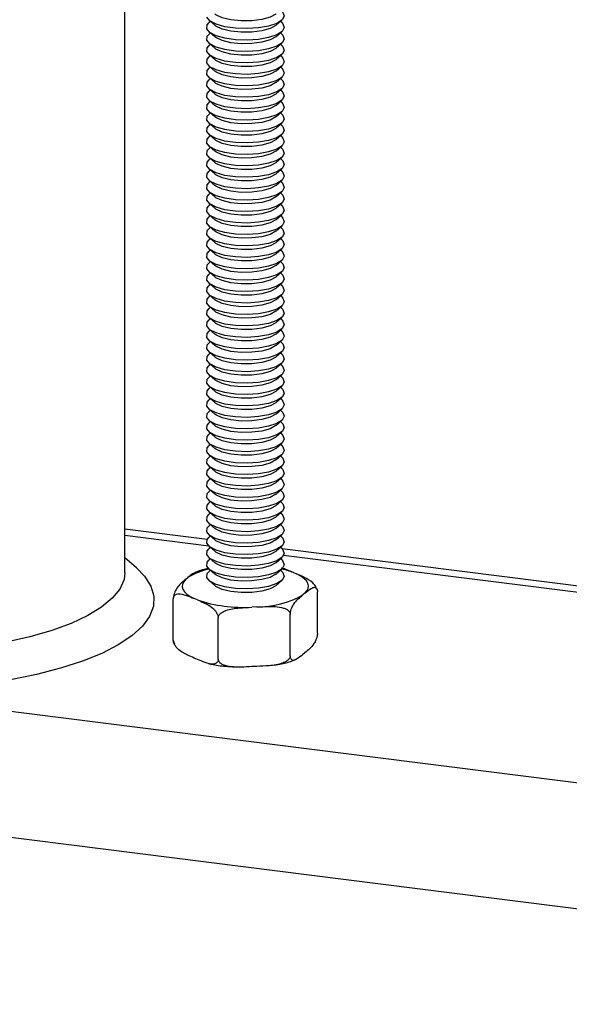
# Model space of a CAD drawing. Extents: x 5 to 415, y 5 to 478.
# Drawn here: x 344 to 349, y 212 to 221 of the extents above; entities that cross this region are included whole.
import ezdxf

# ---------------------------------------------------------------- set-up
doc = ezdxf.new("R2010")
doc.units = 0
doc.linetypes.add('SLD-SOLID', pattern=[0])
doc.layers.get('0').update_dxf_attribs({"linetype": 'CONTINUOUS'})

msp = doc.modelspace()

# ---------------------------------------------------------------- linework, layer by layer
at = {"color": 7, "linetype": 'SLD-SOLID'}
for p, q in [((345.2308, 215.7925), (345.2308, 226.3587)), ((345.9537, 220.536), (346.0024, 220.4931)), ((345.9648, 220.5262), (345.9537, 220.5164)), ((346.5286, 220.4931), (346.5773, 220.536)), ((346.5773, 220.5164), (346.5661, 220.5262)), ((345.9537, 220.4378), (346.0024, 220.3949)), ((345.9648, 220.428), (345.9537, 220.4182)), ((346.5286, 220.3949), (346.5773, 220.4378)), ((346.5773, 220.4182), (346.5661, 220.428)), ((345.9537, 220.3396), (346.0024, 220.2966)), ((345.9648, 220.3298), (345.9537, 220.32)), ((346.5286, 220.2966), (346.5773, 220.3396)), ((346.5773, 220.32), (346.5661, 220.3298)), ((345.9537, 220.2414), (346.0024, 220.1984)), ((346.5286, 220.1984), (346.5773, 220.2414)), ((345.9648, 220.2316), (345.9537, 220.2218)), ((346.5773, 220.2218), (346.5661, 220.2316)), ((345.9537, 220.1432), (346.0024, 220.1002)), ((345.9648, 220.1334), (345.9537, 220.1236)), ((346.5286, 220.1002), (346.5773, 220.1432)), ((346.5773, 220.1236), (346.5661, 220.1334)), ((345.9537, 220.045), (346.0024, 220.002)), ((345.9648, 220.0352), (345.9537, 220.0253)), ((346.5286, 220.002), (346.5773, 220.045)), ((346.5773, 220.0253), (346.5661, 220.0352)), ((345.9537, 219.9468), (346.0024, 219.9038)), ((345.9648, 219.937), (345.9537, 219.9271)), ((346.5286, 219.9038), (346.5773, 219.9468)), ((346.5773, 219.9271), (346.5661, 219.937)), ((345.9537, 219.8486), (346.0024, 219.8056)), ((345.9648, 219.8387), (345.9537, 219.8289)), ((346.5286, 219.8056), (346.5773, 219.8486)), ((346.5773, 219.8289), (346.5661, 219.8387)), ((345.9537, 219.7504), (346.0024, 219.7074)), ((345.9648, 219.7405), (345.9537, 219.7307)), ((346.5286, 219.7074), (346.5773, 219.7504)), ((346.5773, 219.7307), (346.5661, 219.7405)), ((345.9537, 219.6521), (346.0024, 219.6092)), ((345.9648, 219.6423), (345.9537, 219.6325)), ((346.5286, 219.6092), (346.5773, 219.6521)), ((346.5773, 219.6325), (346.5661, 219.6423)), ((345.9537, 219.5539), (346.0024, 219.511)), ((345.9648, 219.5441), (345.9537, 219.5343)), ((346.5286, 219.511), (346.5773, 219.5539)), ((346.5773, 219.5343), (346.5661, 219.5441)), ((345.9537, 219.4557), (346.0024, 219.4128)), ((345.9648, 219.4459), (345.9537, 219.4361)), ((346.5286, 219.4128), (346.5773, 219.4557)), ((346.5773, 219.4361), (346.5661, 219.4459)), ((345.9537, 219.3575), (346.0024, 219.3146)), ((345.9648, 219.3477), (345.9537, 219.3379)), ((346.5286, 219.3146), (346.5773, 219.3575)), ((346.5773, 219.3379), (346.5661, 219.3477)), ((345.9537, 219.2593), (346.0024, 219.2163)), ((345.9648, 219.2495), (345.9537, 219.2397)), ((346.5286, 219.2163), (346.5773, 219.2593)), ((346.5773, 219.2397), (346.5661, 219.2495)), ((345.9537, 219.1611), (346.0024, 219.1181)), ((345.9648, 219.1513), (345.9537, 219.1415)), ((346.5286, 219.1181), (346.5773, 219.1611)), ((346.5773, 219.1415), (346.5661, 219.1513)), ((345.9537, 219.0629), (346.0024, 219.0199)), ((345.9648, 219.0531), (345.9537, 219.0433)), ((346.5286, 219.0199), (346.5773, 219.0629)), ((346.5773, 219.0433), (346.5661, 219.0531)), ((345.9537, 218.9647), (346.0024, 218.9217)), ((346.5286, 218.9217), (346.5773, 218.9647)), ((345.9648, 218.9549), (345.9537, 218.945)), ((346.5773, 218.945), (346.5661, 218.9549)), ((345.9537, 218.8665), (346.0024, 218.8235)), ((345.9648, 218.8567), (345.9537, 218.8468)), ((346.5286, 218.8235), (346.5773, 218.8665)), ((346.5773, 218.8468), (346.5661, 218.8567)), ((345.9537, 218.7683), (346.0024, 218.7253)), ((345.9648, 218.7584), (345.9537, 218.7486)), ((346.5286, 218.7253), (346.5773, 218.7683)), ((346.5773, 218.7486), (346.5661, 218.7584)), ((345.9537, 218.6701), (346.0024, 218.6271)), ((345.9648, 218.6602), (345.9537, 218.6504)), ((346.5286, 218.6271), (346.5773, 218.6701)), ((346.5773, 218.6504), (346.5661, 218.6602)), ((345.9537, 218.5718), (346.0024, 218.5289)), ((345.9648, 218.562), (345.9537, 218.5522)), ((346.5286, 218.5289), (346.5773, 218.5718)), ((346.5773, 218.5522), (346.5661, 218.562)), ((345.9537, 218.4736), (346.0024, 218.4307)), ((345.9648, 218.4638), (345.9537, 218.454)), ((346.5286, 218.4307), (346.5773, 218.4736)), ((346.5773, 218.454), (346.5661, 218.4638)), ((345.9537, 218.3754), (346.0024, 218.3325)), ((346.5286, 218.3325), (346.5773, 218.3754)), ((345.9648, 218.3656), (345.9537, 218.3558)), ((346.5773, 218.3558), (346.5661, 218.3656)), ((345.9537, 218.2772), (346.0024, 218.2343)), ((345.9648, 218.2674), (345.9537, 218.2576)), ((346.5286, 218.2343), (346.5773, 218.2772)), ((346.5773, 218.2576), (346.5661, 218.2674)), ((345.9537, 218.179), (346.0024, 218.136)), ((345.9648, 218.1692), (345.9537, 218.1594)), ((346.5286, 218.136), (346.5773, 218.179)), ((346.5773, 218.1594), (346.5661, 218.1692)), ((345.9537, 218.0808), (346.0024, 218.0378)), ((345.9648, 218.071), (345.9537, 218.0612)), ((346.5286, 218.0378), (346.5773, 218.0808)), ((346.5773, 218.0612), (346.5661, 218.071)), ((345.9537, 217.9826), (346.0024, 217.9396)), ((345.9648, 217.9728), (345.9537, 217.9629)), ((346.5286, 217.9396), (346.5773, 217.9826)), ((346.5773, 217.9629), (346.5661, 217.9728)), ((345.9537, 217.8844), (346.0024, 217.8414)), ((345.9648, 217.8746), (345.9537, 217.8647)), ((346.5286, 217.8414), (346.5773, 217.8844)), ((346.5773, 217.8647), (346.5661, 217.8746)), ((345.9537, 217.7862), (346.0024, 217.7432)), ((346.5286, 217.7432), (346.5773, 217.7862)), ((345.9648, 217.7764), (345.9537, 217.7665)), ((346.5773, 217.7665), (346.5661, 217.7764)), ((345.9537, 217.688), (346.0024, 217.645)), ((345.9648, 217.6781), (345.9537, 217.6683)), ((346.5286, 217.645), (346.5773, 217.688)), ((346.5773, 217.6683), (346.5661, 217.6781)), ((345.9537, 217.5898), (346.0024, 217.5468)), ((345.9648, 217.5799), (345.9537, 217.5701)), ((346.5286, 217.5468), (346.5773, 217.5898)), ((346.5773, 217.5701), (346.5661, 217.5799)), ((345.9537, 217.4915), (346.0024, 217.4486)), ((345.9648, 217.4817), (345.9537, 217.4719)), ((346.5286, 217.4486), (346.5773, 217.4915)), ((346.5773, 217.4719), (346.5661, 217.4817)), ((345.9537, 217.3933), (346.0024, 217.3504)), ((345.9648, 217.3835), (345.9537, 217.3737)), ((346.5286, 217.3504), (346.5773, 217.3933)), ((346.5773, 217.3737), (346.5661, 217.3835)), ((345.9537, 217.2951), (346.0024, 217.2522)), ((345.9648, 217.2853), (345.9537, 217.2755)), ((346.5286, 217.2522), (346.5773, 217.2951)), ((346.5773, 217.2755), (346.5661, 217.2853)), ((345.9537, 217.1969), (346.0024, 217.154)), ((346.5286, 217.154), (346.5773, 217.1969)), ((345.9648, 217.1871), (345.9537, 217.1773)), ((346.5773, 217.1773), (346.5661, 217.1871)), ((345.9537, 217.0987), (346.0024, 217.0557)), ((345.9648, 217.0889), (345.9537, 217.0791)), ((346.5286, 217.0557), (346.5773, 217.0987)), ((346.5773, 217.0791), (346.5661, 217.0889)), ((345.9537, 217.0005), (346.0024, 216.9575)), ((345.9648, 216.9907), (345.9537, 216.9809)), ((346.5286, 216.9575), (346.5773, 217.0005)), ((346.5773, 216.9809), (346.5661, 216.9907)), ((345.9537, 216.9023), (346.0024, 216.8593)), ((345.9648, 216.8925), (345.9537, 216.8826)), ((346.5286, 216.8593), (346.5773, 216.9023)), ((346.5773, 216.8826), (346.5661, 216.8925)), ((345.9537, 216.8041), (346.0024, 216.7611)), ((345.9648, 216.7943), (345.9537, 216.7844)), ((346.5286, 216.7611), (346.5773, 216.8041)), ((346.5773, 216.7844), (346.5661, 216.7943)), ((345.9537, 216.7059), (346.0024, 216.6629)), ((345.9648, 216.696), (345.9537, 216.6862)), ((346.5286, 216.6629), (346.5773, 216.7059)), ((346.5773, 216.6862), (346.5661, 216.696)), ((345.9537, 216.6077), (346.0024, 216.5647)), ((345.9648, 216.5978), (345.9537, 216.588)), ((346.5286, 216.5647), (346.5773, 216.6077)), ((346.5773, 216.588), (346.5661, 216.5978)), ((345.9537, 216.5095), (346.0024, 216.4665)), ((345.9648, 216.4996), (345.9537, 216.4898)), ((346.5286, 216.4665), (346.5773, 216.5095)), ((346.5773, 216.4898), (346.5661, 216.4996)), ((345.9537, 216.4112), (346.0024, 216.3683)), ((345.9648, 216.4014), (345.9537, 216.3916)), ((346.5286, 216.3683), (346.5773, 216.4112)), ((346.5773, 216.3916), (346.5661, 216.4014)), ((345.9537, 216.313), (346.0024, 216.2701)), ((345.9648, 216.3032), (345.9537, 216.2934)), ((346.5286, 216.2701), (346.5773, 216.313)), ((346.5773, 216.2934), (346.5661, 216.3032)), ((345.9537, 216.2148), (346.0024, 216.1719)), ((345.9648, 216.205), (345.9537, 216.1952)), ((346.5286, 216.1719), (346.5773, 216.2148)), ((346.5773, 216.1952), (346.5661, 216.205)), ((345.9368, 216.0763), (345.2308, 216.1652)), ((345.9537, 216.1166), (346.0024, 216.0736)), ((345.9648, 216.1068), (345.9537, 216.097)), ((346.5286, 216.0736), (346.5773, 216.1166)), ((346.5773, 216.097), (346.5661, 216.1068)), ((345.9537, 216.0184), (346.0024, 215.9754)), ((345.9648, 216.0086), (345.9537, 215.9988)), ((346.5286, 215.9754), (346.5773, 216.0184)), ((346.5773, 215.9988), (346.5661, 216.0086)), ((345.3301, 215.8318), (345.2308, 215.9194)), ((345.9537, 215.9202), (346.0024, 215.8772)), ((346.5286, 215.8772), (346.5773, 215.9202)), ((374.4285, 212.4867), (346.5812, 215.9951)), ((345.9648, 215.9104), (345.9537, 215.9006)), ((346.5773, 215.9006), (346.5661, 215.9104)), ((345.9537, 215.822), (346.0024, 215.779)), ((345.9648, 215.8122), (345.9537, 215.8023)), ((346.5286, 215.779), (346.5773, 215.822)), ((346.5773, 215.8023), (346.5661, 215.8122)), ((346.6778, 215.792), (346.7055, 215.7802)), ((345.7545, 215.7351), (345.7712, 215.7489)), ((345.9537, 215.7238), (346.0024, 215.6808)), ((345.9648, 215.714), (345.9634, 215.7127)), ((346.5286, 215.6808), (346.5773, 215.7238)), ((346.5675, 215.7127), (346.5661, 215.714)), ((346.7764, 215.6143), (346.7597, 215.6004)), ((346.8785, 215.6476), (346.873, 215.6624)), ((346.8847, 215.272), (346.8847, 215.6255)), ((345.6463, 215.2131), (345.6463, 215.5667)), ((345.8531, 215.5574), (345.8255, 215.5691)), ((346.3641, 215.497), (346.3197, 215.4949)), ((346.6515, 215.0785), (346.6515, 215.4321)), ((346.0323, 215.0491), (346.0323, 215.4026)), ((345.6525, 215.191), (345.6579, 215.1763)), ((346.7764, 215.1036), (346.7597, 215.0898)), ((345.8531, 215.0467), (345.8255, 215.0584)), ((346.3641, 214.9863), (346.3197, 214.9842))]:
    msp.add_line(p, q, dxfattribs=at)
at = {"color": 8, "linetype": 'SLD-SOLID'}
for p, q in [((309.2883, 217.9234), (374.4285, 209.7165)), ((345.9517, 216.0201), (345.2308, 216.111)), ((374.4285, 212.4324), (346.5933, 215.9393)), ((342.7478, 214.7905), (374.4285, 210.7991))]:
    msp.add_line(p, q, dxfattribs=at)
at = {"color": 7, "linetype": 'SLD-SOLID', "flags": 128}
for points in [[(346.5773, 220.6146), (346.5869, 220.6047), (346.5986, 220.5718), (346.5807, 220.5392), (346.5348, 220.5099), (346.465, 220.4863), (346.3774, 220.4707), (346.2799, 220.4643), (346.1811, 220.4678), (346.0898, 220.4809), (346.0141, 220.5023), (345.9607, 220.5303), (345.9345, 220.5622), (345.9345, 220.5622)], [(346.5286, 220.5913), (346.5269, 220.5898), (346.479, 220.5634), (346.408, 220.5436), (346.3216, 220.5326), (346.229, 220.5315), (346.1405, 220.5404), (346.0654, 220.5585), (346.0121, 220.5837), (346.0024, 220.5913)], [(345.9345, 220.464), (345.9376, 220.4971), (345.9537, 220.5164)], [(346.5773, 220.5164), (346.5869, 220.5065), (346.5986, 220.4736), (346.5807, 220.441), (346.5348, 220.4117), (346.465, 220.3881), (346.3774, 220.3725), (346.2799, 220.3661), (346.1811, 220.3696), (346.0898, 220.3827), (346.0141, 220.4041), (345.9607, 220.4321), (345.9345, 220.464), (345.9345, 220.464)], [(346.5286, 220.4931), (346.5269, 220.4916), (346.479, 220.4652), (346.408, 220.4454), (346.3216, 220.4343), (346.229, 220.4333), (346.1405, 220.4422), (346.0654, 220.4603), (346.0121, 220.4855), (346.0024, 220.4931)], [(345.9345, 220.3658), (345.9376, 220.3989), (345.9537, 220.4182)], [(346.5773, 220.4182), (346.5869, 220.4083), (346.5986, 220.3754), (346.5807, 220.3428), (346.5348, 220.3135), (346.465, 220.2899), (346.3774, 220.2742), (346.2799, 220.2679), (346.1811, 220.2714), (346.0898, 220.2845), (346.0141, 220.3059), (345.9607, 220.3339), (345.9345, 220.3658), (345.9345, 220.3658)], [(345.9345, 220.2676), (345.9376, 220.3007), (345.9537, 220.32)], [(346.5773, 220.32), (346.5869, 220.3101), (346.5986, 220.2772), (346.5807, 220.2446), (346.5348, 220.2152), (346.465, 220.1917), (346.3774, 220.176), (346.2799, 220.1697), (346.1811, 220.1732), (346.0898, 220.1863), (346.0141, 220.2077), (345.9607, 220.2356), (345.9345, 220.2676), (345.9345, 220.2676)], [(346.5286, 220.3949), (346.5269, 220.3934), (346.479, 220.367), (346.408, 220.3472), (346.3216, 220.3361), (346.229, 220.335), (346.1405, 220.344), (346.0654, 220.3621), (346.0121, 220.3873), (346.0024, 220.3949)], [(346.5286, 220.2966), (346.5269, 220.2952), (346.479, 220.2688), (346.408, 220.249), (346.3216, 220.2379), (346.229, 220.2368), (346.1405, 220.2458), (346.0654, 220.2639), (346.0121, 220.2891), (346.0024, 220.2966)], [(345.9345, 220.1694), (345.9376, 220.2025), (345.9537, 220.2218)], [(346.5773, 220.2218), (346.5869, 220.2119), (346.5986, 220.179), (346.5807, 220.1464), (346.5348, 220.117), (346.465, 220.0935), (346.3774, 220.0778), (346.2799, 220.0715), (346.1811, 220.075), (346.0898, 220.088), (346.0141, 220.1095), (345.9607, 220.1374), (345.9345, 220.1694), (345.9345, 220.1694)], [(346.5286, 220.1984), (346.5269, 220.197), (346.479, 220.1706), (346.408, 220.1508), (346.3216, 220.1397), (346.229, 220.1386), (346.1405, 220.1476), (346.0654, 220.1657), (346.0121, 220.1909), (346.0024, 220.1984)], [(345.9345, 220.0712), (345.9376, 220.1043), (345.9537, 220.1236)], [(346.5773, 220.1236), (346.5869, 220.1137), (346.5986, 220.0808), (346.5807, 220.0482), (346.5348, 220.0188), (346.465, 219.9953), (346.3774, 219.9796), (346.2799, 219.9733), (346.1811, 219.9768), (346.0898, 219.9898), (346.0141, 220.0113), (345.9607, 220.0392), (345.9345, 220.0712), (345.9345, 220.0712)], [(346.5286, 220.1002), (346.5269, 220.0988), (346.479, 220.0724), (346.408, 220.0526), (346.3216, 220.0415), (346.229, 220.0404), (346.1405, 220.0494), (346.0654, 220.0675), (346.0121, 220.0927), (346.0024, 220.1002)], [(345.9345, 219.973), (345.9376, 220.0061), (345.9537, 220.0253)], [(346.5773, 220.0253), (346.5869, 220.0155), (346.5986, 219.9826), (346.5807, 219.95), (346.5348, 219.9206), (346.465, 219.8971), (346.3774, 219.8814), (346.2799, 219.8751), (346.1811, 219.8786), (346.0898, 219.8916), (346.0141, 219.9131), (345.9607, 219.941), (345.9345, 219.973), (345.9345, 219.973)], [(346.5286, 220.002), (346.5269, 220.0006), (346.479, 219.9742), (346.408, 219.9543), (346.3216, 219.9433), (346.229, 219.9422), (346.1405, 219.9512), (346.0654, 219.9693), (346.0121, 219.9945), (346.0024, 220.002)], [(345.9345, 219.8748), (345.9376, 219.9079), (345.9537, 219.9271)], [(346.5773, 219.9271), (346.5869, 219.9172), (346.5986, 219.8844), (346.5807, 219.8518), (346.5348, 219.8224), (346.465, 219.7988), (346.3774, 219.7832), (346.2799, 219.7768), (346.1811, 219.7804), (346.0898, 219.7934), (346.0141, 219.8149), (345.9607, 219.8428), (345.9345, 219.8748), (345.9345, 219.8748)], [(346.5286, 219.9038), (346.5269, 219.9024), (346.479, 219.8759), (346.408, 219.8561), (346.3216, 219.8451), (346.229, 219.844), (346.1405, 219.853), (346.0654, 219.8711), (346.0121, 219.8963), (346.0024, 219.9038)], [(345.9345, 219.7765), (345.9376, 219.8096), (345.9537, 219.8289)], [(346.5773, 219.8289), (346.5869, 219.819), (346.5986, 219.7861), (346.5807, 219.7536), (346.5348, 219.7242), (346.465, 219.7006), (346.3774, 219.685), (346.2799, 219.6786), (346.1811, 219.6821), (346.0898, 219.6952), (346.0141, 219.7167), (345.9607, 219.7446), (345.9345, 219.7765), (345.9345, 219.7765)], [(345.9345, 219.6783), (345.9376, 219.7114), (345.9537, 219.7307)], [(346.5773, 219.7307), (346.5869, 219.7208), (346.5986, 219.6879), (346.5807, 219.6554), (346.5348, 219.626), (346.465, 219.6024), (346.3774, 219.5868), (346.2799, 219.5804), (346.1811, 219.5839), (346.0898, 219.597), (346.0141, 219.6185), (345.9607, 219.6464), (345.9345, 219.6783), (345.9345, 219.6783)], [(346.5286, 219.8056), (346.5269, 219.8042), (346.479, 219.7777), (346.408, 219.7579), (346.3216, 219.7469), (346.229, 219.7458), (346.1405, 219.7548), (346.0654, 219.7728), (346.0121, 219.7981), (346.0024, 219.8056)], [(346.5286, 219.7074), (346.5269, 219.7059), (346.479, 219.6795), (346.408, 219.6597), (346.3216, 219.6487), (346.229, 219.6476), (346.1405, 219.6566), (346.0654, 219.6746), (346.0121, 219.6999), (346.0024, 219.7074)], [(345.9345, 219.5801), (345.9376, 219.6132), (345.9537, 219.6325)], [(346.5773, 219.6325), (346.5869, 219.6226), (346.5986, 219.5897), (346.5807, 219.5572), (346.5348, 219.5278), (346.465, 219.5042), (346.3774, 219.4886), (346.2799, 219.4822), (346.1811, 219.4857), (346.0898, 219.4988), (346.0141, 219.5202), (345.9607, 219.5482), (345.9345, 219.5801), (345.9345, 219.5801)], [(346.5286, 219.6092), (346.5269, 219.6077), (346.479, 219.5813), (346.408, 219.5615), (346.3216, 219.5505), (346.229, 219.5494), (346.1405, 219.5583), (346.0654, 219.5764), (346.0121, 219.6016), (346.0024, 219.6092)], [(345.9345, 219.4819), (345.9376, 219.515), (345.9537, 219.5343)], [(346.5773, 219.5343), (346.5869, 219.5244), (346.5986, 219.4915), (346.5807, 219.4589), (346.5348, 219.4296), (346.465, 219.406), (346.3774, 219.3904), (346.2799, 219.384), (346.1811, 219.3875), (346.0898, 219.4006), (346.0141, 219.422), (345.9607, 219.45), (345.9345, 219.4819), (345.9345, 219.4819)], [(346.5286, 219.511), (346.5269, 219.5095), (346.479, 219.4831), (346.408, 219.4633), (346.3216, 219.4523), (346.229, 219.4512), (346.1405, 219.4601), (346.0654, 219.4782), (346.0121, 219.5034), (346.0024, 219.511)], [(345.9345, 219.3837), (345.9376, 219.4168), (345.9537, 219.4361)], [(346.5773, 219.4361), (346.5869, 219.4262), (346.5986, 219.3933), (346.5807, 219.3607), (346.5348, 219.3314), (346.465, 219.3078), (346.3774, 219.2921), (346.2799, 219.2858), (346.1811, 219.2893), (346.0898, 219.3024), (346.0141, 219.3238), (345.9607, 219.3518), (345.9345, 219.3837), (345.9345, 219.3837)], [(346.5286, 219.4128), (346.5269, 219.4113), (346.479, 219.3849), (346.408, 219.3651), (346.3216, 219.354), (346.229, 219.3529), (346.1405, 219.3619), (346.0654, 219.38), (346.0121, 219.4052), (346.0024, 219.4128)], [(345.9345, 219.2855), (345.9376, 219.3186), (345.9537, 219.3379)], [(346.5773, 219.3379), (346.5869, 219.328), (346.5986, 219.2951), (346.5807, 219.2625), (346.5348, 219.2331), (346.465, 219.2096), (346.3774, 219.1939), (346.2799, 219.1876), (346.1811, 219.1911), (346.0898, 219.2042), (346.0141, 219.2256), (345.9607, 219.2536), (345.9345, 219.2855), (345.9345, 219.2855)], [(346.5286, 219.3146), (346.5269, 219.3131), (346.479, 219.2867), (346.408, 219.2669), (346.3216, 219.2558), (346.229, 219.2547), (346.1405, 219.2637), (346.0654, 219.2818), (346.0121, 219.307), (346.0024, 219.3146)], [(345.9345, 219.1873), (345.9376, 219.2204), (345.9537, 219.2397)], [(346.5773, 219.2397), (346.5869, 219.2298), (346.5986, 219.1969), (346.5807, 219.1643), (346.5348, 219.1349), (346.465, 219.1114), (346.3774, 219.0957), (346.2799, 219.0894), (346.1811, 219.0929), (346.0898, 219.106), (346.0141, 219.1274), (345.9607, 219.1553), (345.9345, 219.1873), (345.9345, 219.1873)], [(345.9345, 219.0891), (345.9376, 219.1222), (345.9537, 219.1415)], [(346.5773, 219.1415), (346.5869, 219.1316), (346.5986, 219.0987), (346.5807, 219.0661), (346.5348, 219.0367), (346.465, 219.0132), (346.3774, 218.9975), (346.2799, 218.9912), (346.1811, 218.9947), (346.0898, 219.0077), (346.0141, 219.0292), (345.9607, 219.0571), (345.9345, 219.0891), (345.9345, 219.0891)], [(346.5286, 219.2163), (346.5269, 219.2149), (346.479, 219.1885), (346.408, 219.1687), (346.3216, 219.1576), (346.229, 219.1565), (346.1405, 219.1655), (346.0654, 219.1836), (346.0121, 219.2088), (346.0024, 219.2163)], [(346.5286, 219.1181), (346.5269, 219.1167), (346.479, 219.0903), (346.408, 219.0705), (346.3216, 219.0594), (346.229, 219.0583), (346.1405, 219.0673), (346.0654, 219.0854), (346.0121, 219.1106), (346.0024, 219.1181)], [(345.9345, 218.9909), (345.9376, 219.024), (345.9537, 219.0433)], [(346.5773, 219.0433), (346.5869, 219.0334), (346.5986, 219.0005), (346.5807, 218.9679), (346.5348, 218.9385), (346.465, 218.915), (346.3774, 218.8993), (346.2799, 218.893), (346.1811, 218.8965), (346.0898, 218.9095), (346.0141, 218.931), (345.9607, 218.9589), (345.9345, 218.9909), (345.9345, 218.9909)], [(346.5286, 219.0199), (346.5269, 219.0185), (346.479, 218.9921), (346.408, 218.9723), (346.3216, 218.9612), (346.229, 218.9601), (346.1405, 218.9691), (346.0654, 218.9872), (346.0121, 219.0124), (346.0024, 219.0199)], [(345.9345, 218.8927), (345.9376, 218.9258), (345.9537, 218.945)], [(346.5773, 218.945), (346.5869, 218.9352), (346.5986, 218.9023), (346.5807, 218.8697), (346.5348, 218.8403), (346.465, 218.8168), (346.3774, 218.8011), (346.2799, 218.7948), (346.1811, 218.7983), (346.0898, 218.8113), (346.0141, 218.8328), (345.9607, 218.8607), (345.9345, 218.8927), (345.9345, 218.8927)], [(346.5286, 218.9217), (346.5269, 218.9203), (346.479, 218.8939), (346.408, 218.874), (346.3216, 218.863), (346.229, 218.8619), (346.1405, 218.8709), (346.0654, 218.889), (346.0121, 218.9142), (346.0024, 218.9217)], [(345.9345, 218.7945), (345.9376, 218.8276), (345.9537, 218.8468)], [(346.5773, 218.8468), (346.5869, 218.8369), (346.5986, 218.8041), (346.5807, 218.7715), (346.5348, 218.7421), (346.465, 218.7185), (346.3774, 218.7029), (346.2799, 218.6965), (346.1811, 218.7001), (346.0898, 218.7131), (346.0141, 218.7346), (345.9607, 218.7625), (345.9345, 218.7945), (345.9345, 218.7945)], [(346.5286, 218.8235), (346.5269, 218.8221), (346.479, 218.7956), (346.408, 218.7758), (346.3216, 218.7648), (346.229, 218.7637), (346.1405, 218.7727), (346.0654, 218.7908), (346.0121, 218.816), (346.0024, 218.8235)], [(345.9345, 218.6962), (345.9376, 218.7293), (345.9537, 218.7486)], [(346.5773, 218.7486), (346.5869, 218.7387), (346.5986, 218.7058), (346.5807, 218.6733), (346.5348, 218.6439), (346.465, 218.6203), (346.3774, 218.6047), (346.2799, 218.5983), (346.1811, 218.6018), (346.0898, 218.6149), (346.0141, 218.6364), (345.9607, 218.6643), (345.9345, 218.6962), (345.9345, 218.6962)], [(346.5286, 218.7253), (346.5269, 218.7239), (346.479, 218.6974), (346.408, 218.6776), (346.3216, 218.6666), (346.229, 218.6655), (346.1405, 218.6745), (346.0654, 218.6925), (346.0121, 218.7178), (346.0024, 218.7253)], [(345.9345, 218.598), (345.9376, 218.6311), (345.9537, 218.6504)], [(346.5773, 218.6504), (346.5869, 218.6405), (346.5986, 218.6076), (346.5807, 218.5751), (346.5348, 218.5457), (346.465, 218.5221), (346.3774, 218.5065), (346.2799, 218.5001), (346.1811, 218.5036), (346.0898, 218.5167), (346.0141, 218.5382), (345.9607, 218.5661), (345.9345, 218.598), (345.9345, 218.598)], [(346.5286, 218.6271), (346.5269, 218.6256), (346.479, 218.5992), (346.408, 218.5794), (346.3216, 218.5684), (346.229, 218.5673), (346.1405, 218.5763), (346.0654, 218.5943), (346.0121, 218.6196), (346.0024, 218.6271)], [(345.9345, 218.4998), (345.9376, 218.5329), (345.9537, 218.5522)], [(346.5773, 218.5522), (346.5869, 218.5423), (346.5986, 218.5094), (346.5807, 218.4768), (346.5348, 218.4475), (346.465, 218.4239), (346.3774, 218.4083), (346.2799, 218.4019), (346.1811, 218.4054), (346.0898, 218.4185), (346.0141, 218.4399), (345.9607, 218.4679), (345.9345, 218.4998), (345.9345, 218.4998)], [(346.5286, 218.5289), (346.5269, 218.5274), (346.479, 218.501), (346.408, 218.4812), (346.3216, 218.4702), (346.229, 218.4691), (346.1405, 218.478), (346.0654, 218.4961), (346.0121, 218.5213), (346.0024, 218.5289)], [(345.9345, 218.4016), (345.9376, 218.4347), (345.9537, 218.454)], [(346.5773, 218.454), (346.5869, 218.4441), (346.5986, 218.4112), (346.5807, 218.3786), (346.5348, 218.3493), (346.465, 218.3257), (346.3774, 218.3101), (346.2799, 218.3037), (346.1811, 218.3072), (346.0898, 218.3203), (346.0141, 218.3417), (345.9607, 218.3697), (345.9345, 218.4016), (345.9345, 218.4016)], [(346.5286, 218.4307), (346.5269, 218.4292), (346.479, 218.4028), (346.408, 218.383), (346.3216, 218.372), (346.229, 218.3709), (346.1405, 218.3798), (346.0654, 218.3979), (346.0121, 218.4231), (346.0024, 218.4307)], [(345.9345, 218.3034), (345.9376, 218.3365), (345.9537, 218.3558)], [(346.5773, 218.3558), (346.5869, 218.3459), (346.5986, 218.313), (346.5807, 218.2804), (346.5348, 218.2511), (346.465, 218.2275), (346.3774, 218.2118), (346.2799, 218.2055), (346.1811, 218.209), (346.0898, 218.2221), (346.0141, 218.2435), (345.9607, 218.2715), (345.9345, 218.3034), (345.9345, 218.3034)], [(346.5286, 218.3325), (346.5269, 218.331), (346.479, 218.3046), (346.408, 218.2848), (346.3216, 218.2737), (346.229, 218.2726), (346.1405, 218.2816), (346.0654, 218.2997), (346.0121, 218.3249), (346.0024, 218.3325)], [(345.9345, 218.2052), (345.9376, 218.2383), (345.9537, 218.2576)], [(346.5773, 218.2576), (346.5869, 218.2477), (346.5986, 218.2148), (346.5807, 218.1822), (346.5348, 218.1528), (346.465, 218.1293), (346.3774, 218.1136), (346.2799, 218.1073), (346.1811, 218.1108), (346.0898, 218.1239), (346.0141, 218.1453), (345.9607, 218.1733), (345.9345, 218.2052), (345.9345, 218.2052)], [(346.5286, 218.2343), (346.5269, 218.2328), (346.479, 218.2064), (346.408, 218.1866), (346.3216, 218.1755), (346.229, 218.1744), (346.1405, 218.1834), (346.0654, 218.2015), (346.0121, 218.2267), (346.0024, 218.2343)], [(345.9345, 218.107), (345.9376, 218.1401), (345.9537, 218.1594)], [(346.5773, 218.1594), (346.5869, 218.1495), (346.5986, 218.1166), (346.5807, 218.084), (346.5348, 218.0546), (346.465, 218.0311), (346.3774, 218.0154), (346.2799, 218.0091), (346.1811, 218.0126), (346.0898, 218.0257), (346.0141, 218.0471), (345.9607, 218.075), (345.9345, 218.107), (345.9345, 218.107)], [(346.5286, 218.136), (346.5269, 218.1346), (346.479, 218.1082), (346.408, 218.0884), (346.3216, 218.0773), (346.229, 218.0762), (346.1405, 218.0852), (346.0654, 218.1033), (346.0121, 218.1285), (346.0024, 218.136)], [(345.9345, 218.0088), (345.9376, 218.0419), (345.9537, 218.0612)], [(346.5773, 218.0612), (346.5869, 218.0513), (346.5986, 218.0184), (346.5807, 217.9858), (346.5348, 217.9564), (346.465, 217.9329), (346.3774, 217.9172), (346.2799, 217.9109), (346.1811, 217.9144), (346.0898, 217.9274), (346.0141, 217.9489), (345.9607, 217.9768), (345.9345, 218.0088), (345.9345, 218.0088)], [(346.5286, 218.0378), (346.5269, 218.0364), (346.479, 218.01), (346.408, 217.9902), (346.3216, 217.9791), (346.229, 217.978), (346.1405, 217.987), (346.0654, 218.0051), (346.0121, 218.0303), (346.0024, 218.0378)], [(345.9345, 217.9106), (345.9376, 217.9437), (345.9537, 217.9629)], [(346.5773, 217.9629), (346.5869, 217.9531), (346.5986, 217.9202), (346.5807, 217.8876), (346.5348, 217.8582), (346.465, 217.8347), (346.3774, 217.819), (346.2799, 217.8127), (346.1811, 217.8162), (346.0898, 217.8292), (346.0141, 217.8507), (345.9607, 217.8786), (345.9345, 217.9106), (345.9345, 217.9106)], [(345.9345, 217.8124), (345.9376, 217.8455), (345.9537, 217.8647)], [(346.5773, 217.8647), (346.5869, 217.8549), (346.5986, 217.822), (346.5807, 217.7894), (346.5348, 217.76), (346.465, 217.7365), (346.3774, 217.7208), (346.2799, 217.7144), (346.1811, 217.718), (346.0898, 217.731), (346.0141, 217.7525), (345.9607, 217.7804), (345.9345, 217.8124), (345.9345, 217.8124)], [(346.5286, 217.9396), (346.5269, 217.9382), (346.479, 217.9118), (346.408, 217.892), (346.3216, 217.8809), (346.229, 217.8798), (346.1405, 217.8888), (346.0654, 217.9069), (346.0121, 217.9321), (346.0024, 217.9396)], [(346.5286, 217.8414), (346.5269, 217.84), (346.479, 217.8136), (346.408, 217.7937), (346.3216, 217.7827), (346.229, 217.7816), (346.1405, 217.7906), (346.0654, 217.8087), (346.0121, 217.8339), (346.0024, 217.8414)], [(345.9345, 217.7141), (345.9376, 217.7473), (345.9537, 217.7665)], [(346.5773, 217.7665), (346.5869, 217.7566), (346.5986, 217.7238), (346.5807, 217.6912), (346.5348, 217.6618), (346.465, 217.6382), (346.3774, 217.6226), (346.2799, 217.6162), (346.1811, 217.6198), (346.0898, 217.6328), (346.0141, 217.6543), (345.9607, 217.6822), (345.9345, 217.7141), (345.9345, 217.7141)], [(346.5286, 217.7432), (346.5269, 217.7418), (346.479, 217.7153), (346.408, 217.6955), (346.3216, 217.6845), (346.229, 217.6834), (346.1405, 217.6924), (346.0654, 217.7104), (346.0121, 217.7357), (346.0024, 217.7432)], [(345.9345, 217.6159), (345.9376, 217.649), (345.9537, 217.6683)], [(346.5773, 217.6683), (346.5869, 217.6584), (346.5986, 217.6255), (346.5807, 217.593), (346.5348, 217.5636), (346.465, 217.54), (346.3774, 217.5244), (346.2799, 217.518), (346.1811, 217.5215), (346.0898, 217.5346), (346.0141, 217.5561), (345.9607, 217.584), (345.9345, 217.6159), (345.9345, 217.6159)], [(346.5286, 217.645), (346.5269, 217.6436), (346.479, 217.6171), (346.408, 217.5973), (346.3216, 217.5863), (346.229, 217.5852), (346.1405, 217.5942), (346.0654, 217.6122), (346.0121, 217.6375), (346.0024, 217.645)], [(345.9345, 217.5177), (345.9376, 217.5508), (345.9537, 217.5701)], [(346.5773, 217.5701), (346.5869, 217.5602), (346.5986, 217.5273), (346.5807, 217.4948), (346.5348, 217.4654), (346.465, 217.4418), (346.3774, 217.4262), (346.2799, 217.4198), (346.1811, 217.4233), (346.0898, 217.4364), (346.0141, 217.4579), (345.9607, 217.4858), (345.9345, 217.5177), (345.9345, 217.5177)], [(346.5286, 217.5468), (346.5269, 217.5453), (346.479, 217.5189), (346.408, 217.4991), (346.3216, 217.4881), (346.229, 217.487), (346.1405, 217.496), (346.0654, 217.514), (346.0121, 217.5393), (346.0024, 217.5468)], [(345.9345, 217.4195), (345.9376, 217.4526), (345.9537, 217.4719)], [(346.5773, 217.4719), (346.5869, 217.462), (346.5986, 217.4291), (346.5807, 217.3965), (346.5348, 217.3672), (346.465, 217.3436), (346.3774, 217.328), (346.2799, 217.3216), (346.1811, 217.3251), (346.0898, 217.3382), (346.0141, 217.3596), (345.9607, 217.3876), (345.9345, 217.4195), (345.9345, 217.4195)], [(346.5286, 217.4486), (346.5269, 217.4471), (346.479, 217.4207), (346.408, 217.4009), (346.3216, 217.3899), (346.229, 217.3888), (346.1405, 217.3977), (346.0654, 217.4158), (346.0121, 217.441), (346.0024, 217.4486)], [(345.9345, 217.3213), (345.9376, 217.3544), (345.9537, 217.3737)], [(346.5773, 217.3737), (346.5869, 217.3638), (346.5986, 217.3309), (346.5807, 217.2983), (346.5348, 217.269), (346.465, 217.2454), (346.3774, 217.2298), (346.2799, 217.2234), (346.1811, 217.2269), (346.0898, 217.24), (346.0141, 217.2614), (345.9607, 217.2894), (345.9345, 217.3213), (345.9345, 217.3213)], [(345.9345, 217.2231), (345.9376, 217.2562), (345.9537, 217.2755)], [(346.5773, 217.2755), (346.5869, 217.2656), (346.5986, 217.2327), (346.5807, 217.2001), (346.5348, 217.1708), (346.465, 217.1472), (346.3774, 217.1315), (346.2799, 217.1252), (346.1811, 217.1287), (346.0898, 217.1418), (346.0141, 217.1632), (345.9607, 217.1912), (345.9345, 217.2231), (345.9345, 217.2231)], [(346.5286, 217.3504), (346.5269, 217.3489), (346.479, 217.3225), (346.408, 217.3027), (346.3216, 217.2916), (346.229, 217.2906), (346.1405, 217.2995), (346.0654, 217.3176), (346.0121, 217.3428), (346.0024, 217.3504)], [(346.5286, 217.2522), (346.5269, 217.2507), (346.479, 217.2243), (346.408, 217.2045), (346.3216, 217.1934), (346.229, 217.1923), (346.1405, 217.2013), (346.0654, 217.2194), (346.0121, 217.2446), (346.0024, 217.2522)], [(345.9345, 217.1249), (345.9376, 217.158), (345.9537, 217.1773)], [(346.5773, 217.1773), (346.5869, 217.1674), (346.5986, 217.1345), (346.5807, 217.1019), (346.5348, 217.0725), (346.465, 217.049), (346.3774, 217.0333), (346.2799, 217.027), (346.1811, 217.0305), (346.0898, 217.0436), (346.0141, 217.065), (345.9607, 217.093), (345.9345, 217.1249), (345.9345, 217.1249)], [(346.5286, 217.154), (346.5269, 217.1525), (346.479, 217.1261), (346.408, 217.1063), (346.3216, 217.0952), (346.229, 217.0941), (346.1405, 217.1031), (346.0654, 217.1212), (346.0121, 217.1464), (346.0024, 217.154)], [(345.9345, 217.0267), (345.9376, 217.0598), (345.9537, 217.0791)], [(346.5773, 217.0791), (346.5869, 217.0692), (346.5986, 217.0363), (346.5807, 217.0037), (346.5348, 216.9743), (346.465, 216.9508), (346.3774, 216.9351), (346.2799, 216.9288), (346.1811, 216.9323), (346.0898, 216.9454), (346.0141, 216.9668), (345.9607, 216.9947), (345.9345, 217.0267), (345.9345, 217.0267)], [(346.5286, 217.0557), (346.5269, 217.0543), (346.479, 217.0279), (346.408, 217.0081), (346.3216, 216.997), (346.229, 216.9959), (346.1405, 217.0049), (346.0654, 217.023), (346.0121, 217.0482), (346.0024, 217.0557)], [(345.9345, 216.9285), (345.9376, 216.9616), (345.9537, 216.9809)], [(346.5773, 216.9809), (346.5869, 216.971), (346.5986, 216.9381), (346.5807, 216.9055), (346.5348, 216.8761), (346.465, 216.8526), (346.3774, 216.8369), (346.2799, 216.8306), (346.1811, 216.8341), (346.0898, 216.8471), (346.0141, 216.8686), (345.9607, 216.8965), (345.9345, 216.9285), (345.9345, 216.9285)], [(346.5286, 216.9575), (346.5269, 216.9561), (346.479, 216.9297), (346.408, 216.9099), (346.3216, 216.8988), (346.229, 216.8977), (346.1405, 216.9067), (346.0654, 216.9248), (346.0121, 216.95), (346.0024, 216.9575)], [(345.9345, 216.8303), (345.9376, 216.8634), (345.9537, 216.8826)], [(346.5773, 216.8826), (346.5869, 216.8728), (346.5986, 216.8399), (346.5807, 216.8073), (346.5348, 216.7779), (346.465, 216.7544), (346.3774, 216.7387), (346.2799, 216.7324), (346.1811, 216.7359), (346.0898, 216.7489), (346.0141, 216.7704), (345.9607, 216.7983), (345.9345, 216.8303), (345.9345, 216.8303)], [(346.5286, 216.8593), (346.5269, 216.8579), (346.479, 216.8315), (346.408, 216.8117), (346.3216, 216.8006), (346.229, 216.7995), (346.1405, 216.8085), (346.0654, 216.8266), (346.0121, 216.8518), (346.0024, 216.8593)], [(345.9345, 216.7321), (345.9376, 216.7652), (345.9537, 216.7844)], [(346.5773, 216.7844), (346.5869, 216.7746), (346.5986, 216.7417), (346.5807, 216.7091), (346.5348, 216.6797), (346.465, 216.6561), (346.3774, 216.6405), (346.2799, 216.6341), (346.1811, 216.6377), (346.0898, 216.6507), (346.0141, 216.6722), (345.9607, 216.7001), (345.9345, 216.7321), (345.9345, 216.7321)], [(345.9345, 216.6338), (345.9376, 216.667), (345.9537, 216.6862)], [(346.5773, 216.6862), (346.5869, 216.6763), (346.5986, 216.6435), (346.5807, 216.6109), (346.5348, 216.5815), (346.465, 216.5579), (346.3774, 216.5423), (346.2799, 216.5359), (346.1811, 216.5395), (346.0898, 216.5525), (346.0141, 216.574), (345.9607, 216.6019), (345.9345, 216.6338), (345.9345, 216.6338)], [(346.5286, 216.7611), (346.5269, 216.7597), (346.479, 216.7333), (346.408, 216.7134), (346.3216, 216.7024), (346.229, 216.7013), (346.1405, 216.7103), (346.0654, 216.7284), (346.0121, 216.7536), (346.0024, 216.7611)], [(346.5286, 216.6629), (346.5269, 216.6615), (346.479, 216.635), (346.408, 216.6152), (346.3216, 216.6042), (346.229, 216.6031), (346.1405, 216.6121), (346.0654, 216.6301), (346.0121, 216.6554), (346.0024, 216.6629)], [(345.9345, 216.5356), (345.9376, 216.5687), (345.9537, 216.588)], [(346.5773, 216.588), (346.5869, 216.5781), (346.5986, 216.5452), (346.5807, 216.5127), (346.5348, 216.4833), (346.465, 216.4597), (346.3774, 216.4441), (346.2799, 216.4377), (346.1811, 216.4412), (346.0898, 216.4543), (346.0141, 216.4758), (345.9607, 216.5037), (345.9345, 216.5356), (345.9345, 216.5356)], [(346.5286, 216.5647), (346.5269, 216.5633), (346.479, 216.5368), (346.408, 216.517), (346.3216, 216.506), (346.229, 216.5049), (346.1405, 216.5139), (346.0654, 216.5319), (346.0121, 216.5572), (346.0024, 216.5647)], [(345.9345, 216.4374), (345.9376, 216.4705), (345.9537, 216.4898)], [(346.5773, 216.4898), (346.5869, 216.4799), (346.5986, 216.447), (346.5807, 216.4145), (346.5348, 216.3851), (346.465, 216.3615), (346.3774, 216.3459), (346.2799, 216.3395), (346.1811, 216.343), (346.0898, 216.3561), (346.0141, 216.3775), (345.9607, 216.4055), (345.9345, 216.4374), (345.9345, 216.4374)], [(346.5286, 216.4665), (346.5269, 216.465), (346.479, 216.4386), (346.408, 216.4188), (346.3216, 216.4078), (346.229, 216.4067), (346.1405, 216.4156), (346.0654, 216.4337), (346.0121, 216.4589), (346.0024, 216.4665)], [(345.9345, 216.3392), (345.9376, 216.3723), (345.9537, 216.3916)], [(346.5773, 216.3916), (346.5869, 216.3817), (346.5986, 216.3488), (346.5807, 216.3162), (346.5348, 216.2869), (346.465, 216.2633), (346.3774, 216.2477), (346.2799, 216.2413), (346.1811, 216.2448), (346.0898, 216.2579), (346.0141, 216.2793), (345.9607, 216.3073), (345.9345, 216.3392), (345.9345, 216.3392)], [(346.5286, 216.3683), (346.5269, 216.3668), (346.479, 216.3404), (346.408, 216.3206), (346.3216, 216.3096), (346.229, 216.3085), (346.1405, 216.3174), (346.0654, 216.3355), (346.0121, 216.3607), (346.0024, 216.3683)], [(345.9345, 216.241), (345.9376, 216.2741), (345.9537, 216.2934)], [(346.5773, 216.2934), (346.5869, 216.2835), (346.5986, 216.2506), (346.5807, 216.218), (346.5348, 216.1887), (346.465, 216.1651), (346.3774, 216.1495), (346.2799, 216.1431), (346.1811, 216.1466), (346.0898, 216.1597), (346.0141, 216.1811), (345.9607, 216.2091), (345.9345, 216.241), (345.9345, 216.241)], [(346.5286, 216.2701), (346.5269, 216.2686), (346.479, 216.2422), (346.408, 216.2224), (346.3216, 216.2113), (346.229, 216.2103), (346.1405, 216.2192), (346.0654, 216.2373), (346.0121, 216.2625), (346.0024, 216.2701)], [(345.9345, 216.1428), (345.9376, 216.1759), (345.9537, 216.1952)], [(346.5773, 216.1952), (346.5869, 216.1853), (346.5986, 216.1524), (346.5807, 216.1198), (346.5348, 216.0905), (346.465, 216.0669), (346.3774, 216.0512), (346.2799, 216.0449), (346.1811, 216.0484), (346.0898, 216.0615), (346.0141, 216.0829), (345.9607, 216.1109), (345.9345, 216.1428), (345.9345, 216.1428)], [(345.9345, 216.0446), (345.9376, 216.0777), (345.9537, 216.097)], [(346.5773, 216.097), (346.5869, 216.0871), (346.5986, 216.0542), (346.5807, 216.0216), (346.5348, 215.9922), (346.465, 215.9687), (346.3774, 215.953), (346.2799, 215.9467), (346.1811, 215.9502), (346.0898, 215.9633), (346.0141, 215.9847), (345.9607, 216.0127), (345.9345, 216.0446), (345.9345, 216.0446)], [(346.5286, 216.1719), (346.5269, 216.1704), (346.479, 216.144), (346.408, 216.1242), (346.3216, 216.1131), (346.229, 216.112), (346.1405, 216.121), (346.0654, 216.1391), (346.0121, 216.1643), (346.0024, 216.1719)], [(346.5286, 216.0736), (346.5269, 216.0722), (346.479, 216.0458), (346.408, 216.026), (346.3216, 216.0149), (346.229, 216.0138), (346.1405, 216.0228), (346.0654, 216.0409), (346.0121, 216.0661), (346.0024, 216.0736)], [(345.9345, 215.9464), (345.9376, 215.9795), (345.9537, 215.9988)], [(346.5773, 215.9988), (346.5869, 215.9889), (346.5986, 215.956), (346.5807, 215.9234), (346.5348, 215.894), (346.465, 215.8705), (346.3774, 215.8548), (346.2799, 215.8485), (346.1811, 215.852), (346.0898, 215.865), (346.0141, 215.8865), (345.9607, 215.9144), (345.9345, 215.9464), (345.9345, 215.9464)], [(346.5286, 215.9754), (346.5269, 215.974), (346.479, 215.9476), (346.408, 215.9278), (346.3216, 215.9167), (346.229, 215.9156), (346.1405, 215.9246), (346.0654, 215.9427), (346.0121, 215.9679), (346.0024, 215.9754)], [(345.9345, 215.8482), (345.9376, 215.8813), (345.9537, 215.9006)], [(346.5773, 215.9006), (346.5869, 215.8907), (346.5986, 215.8578), (346.5807, 215.8252), (346.5348, 215.7958), (346.465, 215.7723), (346.3774, 215.7566), (346.2799, 215.7503), (346.1811, 215.7538), (346.0898, 215.7668), (346.0141, 215.7883), (345.9607, 215.8162), (345.9345, 215.8482), (345.9345, 215.8482)], [(346.5286, 215.8772), (346.5269, 215.8758), (346.479, 215.8494), (346.408, 215.8296), (346.3216, 215.8185), (346.229, 215.8174), (346.1405, 215.8264), (346.0654, 215.8445), (346.0121, 215.8697), (346.0024, 215.8772)], [(345.3301, 215.8318), (345.3982, 215.7619), (345.4529, 215.6766), (345.4786, 215.5898), (345.4751, 215.5026), (345.4422, 215.4161), (345.3806, 215.3313), (345.2908, 215.2494), (345.174, 215.1714), (345.0318, 215.0981), (344.8659, 215.0307), (344.6784, 214.9699), (344.4716, 214.9164), (344.2482, 214.871), (344.0109, 214.8343), (343.7628, 214.8066), (343.5069, 214.7883), (343.2465, 214.7797), (342.9849, 214.7809), (342.7253, 214.7919), (342.471, 214.8124)], [(345.2308, 215.7925), (345.2229, 215.7324), (345.187, 215.651), (345.1225, 215.5716), (345.0303, 215.4953), (344.9116, 215.4231), (344.7681, 215.3562), (344.6019, 215.2953), (344.4153, 215.2415), (344.2109, 215.1954), (343.9916, 215.1576), (343.7604, 215.1288), (343.5206, 215.1093), (343.2755, 215.0994), (343.0287, 215.0992), (342.7835, 215.1088), (342.5435, 215.1279)], [(345.9345, 215.75), (345.9376, 215.7831), (345.9537, 215.8023)], [(346.5773, 215.8023), (346.5869, 215.7925), (346.5986, 215.7596), (346.5807, 215.727), (346.5348, 215.6976), (346.465, 215.6741), (346.3774, 215.6584), (346.2799, 215.6521), (346.1811, 215.6556), (346.0898, 215.6686), (346.0141, 215.6901), (345.9607, 215.718), (345.9345, 215.75), (345.9345, 215.75)], [(346.5286, 215.779), (346.5269, 215.7776), (346.479, 215.7512), (346.408, 215.7314), (346.3216, 215.7203), (346.229, 215.7192), (346.1405, 215.7282), (346.0654, 215.7463), (346.0121, 215.7715), (346.0024, 215.779)], [(346.7764, 215.6143), (346.7945, 215.6352), (346.8049, 215.6567), (346.8075, 215.6785), (346.8022, 215.7002), (346.7891, 215.7215), (346.7684, 215.7422), (346.7404, 215.7618), (346.7055, 215.7802)], [(345.7545, 215.7351), (345.7364, 215.7141), (345.726, 215.6926), (345.7235, 215.6709), (345.7288, 215.6492), (345.7419, 215.6278), (345.7626, 215.6072), (345.7906, 215.5875), (345.8255, 215.5691)], [(346.5286, 215.6808), (346.5269, 215.6794), (346.479, 215.6529), (346.408, 215.6331), (346.3216, 215.6221), (346.229, 215.621), (346.1405, 215.63), (346.0654, 215.6481), (346.0121, 215.6733), (346.0024, 215.6808)]]:
    msp.add_lwpolyline(points, dxfattribs=at)
at = {"color": 8, "linetype": 'SLD-SOLID'}
for centre, radius, start, end in [((346.054, 215.3105), 0.5217, 101.14349, 122.8296), ((346.4026, 215.0658), 0.7766, 69.24032, 76.9639)]:
    msp.add_arc(centre, radius, start, end, dxfattribs=at)
at = {"color": 7, "linetype": 'SLD-SOLID'}
for centre, radius, start, end in [((346.3625, 216.3113), 0.8144, 270.11162, 299.19648), ((346.2495, 216.7439), 1.251, 251.52685, 273.21873)]:
    msp.add_arc(centre, radius, start, end, dxfattribs=at)
for points, knots in [([(345.8376, 215.794), (345.8287, 215.7901), (345.8067, 215.7804), (345.7845, 215.7607), (345.7712, 215.7489)], [0, 0, 0, 0, 0.402946, 1, 1, 1, 1]), ([(345.949, 215.8271), (345.9245, 215.822), (345.8831, 215.8134), (345.8506, 215.8001), (345.8374, 215.7947)], [0, 0, 0, 0, 0.592515, 1, 1, 1, 1]), ([(346.6778, 215.792), (346.659, 215.7996), (346.6265, 215.8128), (346.5925, 215.8278), (346.5781, 215.8288), (346.5771, 215.8289)], [0, 0, 0, 0, 0.562383, 0.969208, 1, 1, 1, 1]), ([(346.8741, 215.663), (346.8722, 215.667), (346.8641, 215.6834), (346.8294, 215.7198), (346.7741, 215.7514), (346.7274, 215.771), (346.7055, 215.7802)], [0, 0, 0, 0, 0.049086, 0.19924, 0.62351, 1, 1, 1, 1]), ([(345.7545, 215.7351), (345.7366, 215.7205), (345.7083, 215.6976), (345.6764, 215.6591), (345.6604, 215.6283), (345.6527, 215.6082), (345.6479, 215.5879), (345.6463, 215.5745), (345.6463, 215.5677), (345.6463, 215.5667)], [0, 0, 0, 0, 0.446049, 0.704985, 0.791548, 0.878576, 0.933963, 0.989865, 1, 1, 1, 1]), ([(346.7764, 215.6143), (346.7944, 215.6295), (346.8227, 215.6535), (346.8545, 215.6679), (346.8706, 215.6637), (346.8782, 215.6563), (346.8831, 215.6441), (346.8846, 215.6332), (346.8847, 215.6266), (346.8847, 215.6255)], [0, 0, 0, 0, 0.446049, 0.704985, 0.791548, 0.878576, 0.933963, 0.989865, 1, 1, 1, 1]), ([(345.6463, 215.5667), (345.6466, 215.5712), (345.6472, 215.5803), (345.6529, 215.5929), (345.6653, 215.6055), (345.7009, 215.6151), (345.757, 215.5983), (345.8036, 215.5784), (345.8255, 215.5691)], [0, 0, 0, 0, 0.045772, 0.091379, 0.167151, 0.298662, 0.670255, 1, 1, 1, 1]), ([(346.6515, 215.4321), (346.6515, 215.4327), (346.6515, 215.4378), (346.6525, 215.4495), (346.6566, 215.4692), (346.6662, 215.4961), (346.6877, 215.5341), (346.7203, 215.5679), (346.7465, 215.5895), (346.7597, 215.6004)], [0, 0, 0, 0, 0.005779, 0.050671, 0.107168, 0.192247, 0.347703, 0.670079, 1, 1, 1, 1]), ([(345.8531, 215.5574), (345.872, 215.5494), (345.9046, 215.5356), (345.9526, 215.5114), (345.9873, 215.4868), (346.0116, 215.459), (346.0234, 215.4398), (346.0302, 215.4212), (346.0322, 215.4095), (346.0323, 215.4037), (346.0323, 215.4026)], [0, 0, 0, 0, 0.284064, 0.489555, 0.721763, 0.806523, 0.891815, 0.943624, 0.98941, 1, 1, 1, 1]), ([(346.3641, 215.497), (346.3944, 215.4985), (346.4467, 215.5011), (346.5236, 215.5008), (346.5793, 215.4937), (346.6183, 215.4781), (346.6373, 215.4648), (346.6482, 215.4496), (346.6513, 215.4389), (346.6515, 215.4331), (346.6515, 215.4321)], [0, 0, 0, 0, 0.284064, 0.489555, 0.721763, 0.806523, 0.891815, 0.943624, 0.98941, 1, 1, 1, 1]), ([(346.0323, 215.4026), (346.0328, 215.4073), (346.0339, 215.4167), (346.0429, 215.4322), (346.0629, 215.451), (346.12, 215.4785), (346.21, 215.4897), (346.2846, 215.4932), (346.3197, 215.4949)], [0, 0, 0, 0, 0.0457721, 0.0913792, 0.1671515, 0.2986621, 0.6702551, 1, 1, 1, 1]), ([(346.8847, 215.272), (346.8847, 215.2714), (346.8846, 215.2662), (346.8836, 215.2545), (346.8795, 215.2349), (346.87, 215.2079), (346.8485, 215.1699), (346.8159, 215.1361), (346.7897, 215.1145), (346.7764, 215.1036)], [0, 0, 0, 0, 0.005779, 0.050671, 0.107168, 0.192247, 0.347703, 0.670079, 1, 1, 1, 1]), ([(345.8255, 215.0584), (345.8065, 215.0664), (345.7739, 215.0802), (345.726, 215.1044), (345.6913, 215.1289), (345.667, 215.1568), (345.6552, 215.176), (345.6483, 215.1946), (345.6464, 215.2063), (345.6463, 215.212), (345.6463, 215.2131)], [0, 0, 0, 0, 0.2840642, 0.4895548, 0.7217628, 0.8065234, 0.8918147, 0.9436244, 0.9894095, 1, 1, 1, 1]), ([(345.6463, 215.2131), (345.6463, 215.2125), (345.6463, 215.2074), (345.6471, 215.1985), (345.6491, 215.1929), (345.6501, 215.1902)], [0, 0, 0, 0, 0.062374, 0.546906, 1, 1, 1, 1]), ([(346.6515, 215.0785), (346.651, 215.0738), (346.6499, 215.0644), (346.6409, 215.0489), (346.621, 215.0302), (346.5638, 215.0027), (346.4738, 214.9914), (346.3992, 214.9879), (346.3641, 214.9863)], [0, 0, 0, 0, 0.045772, 0.091379, 0.167151, 0.298662, 0.670255, 1, 1, 1, 1]), ([(346.7597, 215.0898), (346.7418, 215.0745), (346.7135, 215.0505), (346.6816, 215.0361), (346.6656, 215.0403), (346.658, 215.0477), (346.6531, 215.0599), (346.6516, 215.0708), (346.6515, 215.0775), (346.6515, 215.0785)], [0, 0, 0, 0, 0.446049, 0.704985, 0.791548, 0.878576, 0.933963, 0.989865, 1, 1, 1, 1]), ([(346.0323, 215.0491), (346.032, 215.0446), (346.0313, 215.0355), (346.0257, 215.0228), (346.0133, 215.0103), (345.9776, 215.0006), (345.9215, 215.0175), (345.875, 215.0373), (345.8531, 215.0467)], [0, 0, 0, 0, 0.045772, 0.091379, 0.167151, 0.298662, 0.670255, 1, 1, 1, 1]), ([(345.9496, 215.0113), (345.9584, 215.0091), (346.0018, 214.9978), (346.0787, 214.9873), (346.1478, 214.9835), (346.1749, 214.982)], [0, 0, 0, 0, 0.133958, 0.660238, 1, 1, 1, 1]), ([(346.3197, 214.9842), (346.2894, 214.9827), (346.2371, 214.9801), (346.1602, 214.9803), (346.1046, 214.9875), (346.0655, 215.0031), (346.0466, 215.0164), (346.0356, 215.0316), (346.0325, 215.0423), (346.0323, 215.048), (346.0323, 215.0491)], [0, 0, 0, 0, 0.284064, 0.489555, 0.721763, 0.806523, 0.891815, 0.943624, 0.98941, 1, 1, 1, 1]), ([(346.5137, 214.9985), (346.5248, 215), (346.5754, 215.0068), (346.6374, 215.0218), (346.6801, 215.0387), (346.6935, 215.044)], [0, 0, 0, 0, 0.160816, 0.736458, 1, 1, 1, 1])]:
    msp.add_open_spline(points, degree=3, knots=knots, dxfattribs=at)

doc.saveas('drawing.dxf')
